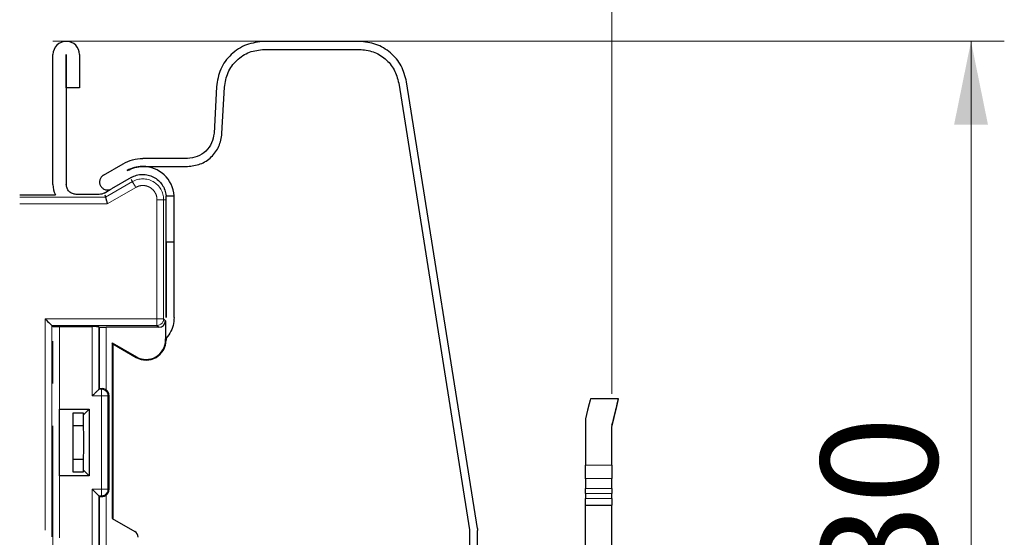
# Model space of a CAD drawing. Units: millimetres. Extents: x 0 to 594, y 0 to 420.
# Drawn here: x 472 to 501, y 378 to 393 of the extents above; entities that cross this region are included whole.
import ezdxf

# ---------------------------------------------------------------- set-up
doc = ezdxf.new("R2010")
doc.units = ezdxf.units.MM
doc.linetypes.add('PHANTOM', pattern=[12.7, 6.35, -1.27, 1.27, -1.27, 1.27, -1.27])
doc.styles.add('SLDTEXTSTYLE0', font='TXT', dxfattribs={"width": 0.605})
doc.dimstyles.new('SLDDIMSTYLE0', dxfattribs={"dimtxt": 3.5, "dimasz": 2.5, "dimexe": 0, "dimexo": 0.0625, "dimgap": 0.875, "dimtad": 1, "dimtoh": 1, "dimlfac": 2.5, "dimrnd": 1e-09, "dimzin": 12, "dimdsep": 46, "dimtxsty": 'SLDTEXTSTYLE0', "dimsah": 1, "dimcen": 0.09, "dimadec": 0, "dimazin": 0, "dimtfac": 1, "dimtofl": 0, "dimtmove": 0, "dimatfit": 3, "dimfxl": 1, "dimfrac": 2, "dimtolj": 1, "dimtzin": 12, "dimarcsym": 0})

# ---------------------------------------------------------------- blocks, each defined once
blk = doc.blocks.new('*D55')
at = {"color": 7, "linetype": 'Continuous', "lineweight": 0}
for p, q in [((468.246, 371.972), (468.246, 403.584)), ((489.386, 381.896), (489.386, 403.584)), ((468.246, 402.584), (489.386, 402.584))]:
    blk.add_line(p, q, dxfattribs=at)
for points in [[(468.246, 402.584), (470.746, 402.076), (470.746, 403.092)], [(489.386, 402.584), (486.886, 403.092), (486.886, 402.076)]]:
    blk.add_solid(points, dxfattribs=at)
at = {"color": 7, "linetype": 'Continuous', "lineweight": 0, "insert": (473.883, 407.096), "char_height": 3.5, "attachment_point": 1, "style": 'SLDTEXTSTYLE0'}
blk.add_mtext('52,85', dxfattribs=at)
blk = doc.blocks.new('*D60')
at = {"color": 7, "linetype": 'Continuous', "lineweight": 0}
for p, q in [((24.586, 381.896), (24.586, 409.584)), ((489.386, 381.896), (489.386, 409.584)), ((24.586, 408.584), (489.386, 408.584))]:
    blk.add_line(p, q, dxfattribs=at)
for points in [[(24.586, 408.584), (27.086, 408.076), (27.086, 409.092)], [(489.386, 408.584), (486.886, 409.092), (486.886, 408.076)]]:
    blk.add_solid(points, dxfattribs=at)
at = {"color": 7, "linetype": 'Continuous', "lineweight": 0, "char_height": 3.5, "attachment_point": 1, "style": 'SLDTEXTSTYLE0'}
for s, insert in [('1162', (255.781, 413.096)), ('EB ', (249.423, 413.096))]:
    blk.add_mtext(s, dxfattribs=dict(at, insert=insert))
blk = doc.blocks.new('*D68')
at = {"color": 7, "linetype": 'Continuous', "lineweight": 0}
for p, q in [((472.586, 392.493), (501.178, 392.493)), ((500.178, 392.493), (500.178, 355.971)), ((486.47, 355.971), (501.178, 355.971))]:
    blk.add_line(p, q, dxfattribs=at)
for points in [[(500.178, 392.493), (499.67, 389.993), (500.686, 389.993)], [(500.178, 355.971), (500.686, 358.471), (499.67, 358.471)]]:
    blk.add_solid(points, dxfattribs=at)
at = {"color": 7, "linetype": 'Continuous', "lineweight": 0, "insert": (495.666, 369.298), "char_height": 3.5, "attachment_point": 1, "rotation": 90, "style": 'SLDTEXTSTYLE0'}
blk.add_mtext('91,30', dxfattribs=at)

msp = doc.modelspace()

# ---------------------------------------------------------------- linework, layer by layer
at = {"color": 7, "linetype": 'Continuous', "lineweight": 30}
for p, q in [((481.7922, 392.4909), (478.9372, 392.4909)), ((472.5864, 388.1925), (472.5864, 392.0925)), ((472.9864, 392.0925), (472.9864, 388.1925)), ((472.9866, 391.0925), (472.9866, 392.0925)), ((473.3866, 392.0925), (473.3866, 391.0925)), ((478.9372, 392.2509), (481.7922, 392.2509)), ((482.9774, 391.2386), (485.1044, 377.8097)), ((485.3414, 377.8473), (483.2145, 391.2762)), ((473.3866, 391.0925), (472.9866, 391.0925)), ((477.4992, 391.1263), (477.4261, 389.7306)), ((477.6657, 389.7181), (477.7389, 391.1137)), ((476.6272, 388.9725), (475.2864, 388.9725)), ((474.1064, 388.4738), (474.6963, 388.8144)), ((475.2864, 388.7325), (476.6272, 388.7325)), ((474.9364, 388.3987), (474.3464, 388.058)), ((474.1293, 387.9327), (474.3059, 388.0346)), ((471.5864, 387.8824), (472.6588, 387.8824)), ((473.9793, 387.8925), (473.2864, 387.8925)), ((474.1462, 387.8824), (474.1658, 387.8091)), ((475.9838, 387.8525), (476.2245, 387.8525)), ((475.9864, 387.7925), (475.9838, 387.8525)), ((475.9864, 386.4525), (475.9864, 387.7925)), ((476.2264, 386.4525), (476.2264, 387.7925)), ((476.2264, 386.4525), (475.9864, 386.4525)), ((475.9864, 384.1925), (475.9864, 386.4525)), ((475.9864, 386.4525), (475.9864, 384.1925)), ((476.2264, 384.1925), (476.2264, 386.4525)), ((472.5498, 383.9522), (472.5813, 383.9207)), ((472.7813, 383.9172), (473.7689, 383.9172)), ((473.9689, 383.9138), (473.9829, 383.8997)), ((475.7689, 383.8963), (474.1829, 383.8963)), ((475.9689, 384.0963), (475.9689, 383.5124)), ((475.9864, 383.5651), (475.9864, 383.5124)), ((474.3689, 383.4272), (475.0951, 383.0079)), ((474.3689, 383.4272), (474.3689, 378.1464)), ((474.3864, 383.397), (474.3689, 383.4272)), ((474.3864, 383.397), (474.3864, 378.1363)), ((474.3864, 383.397), (475.0864, 382.9928)), ((473.9689, 382.0359), (473.9829, 382.0499)), ((474.2664, 381.8534), (474.2664, 379.0114)), ((489.5864, 381.7497), (488.7464, 381.7497)), ((489.5864, 381.7501), (488.9864, 381.7501)), ((472.7864, 381.4324), (473.6765, 381.4324)), ((472.7864, 379.4324), (472.7864, 381.4324)), ((472.7864, 381.3171), (472.7864, 381.3171)), ((472.7864, 379.5477), (472.7864, 381.3171)), ((473.5064, 381.3171), (473.1864, 381.3171)), ((473.1864, 381.3171), (473.1864, 379.5477)), ((473.506, 380.9324), (473.506, 381.2619)), ((473.6765, 381.4324), (473.5064, 381.2623)), ((473.5064, 381.2623), (473.5064, 381.3171)), ((473.6765, 381.4324), (473.6765, 379.4324)), ((488.5864, 381.1497), (488.5864, 379.7497)), ((473.506, 380.9324), (473.1864, 380.9324)), ((489.3864, 379.7497), (489.3864, 380.8957)), ((473.1864, 379.9324), (473.506, 379.9324)), ((473.506, 379.6029), (473.506, 379.9324)), ((488.5864, 379.3509), (488.5864, 379.7497)), ((489.3864, 379.7497), (489.3864, 379.3509)), ((472.7864, 379.5477), (472.7864, 379.5477)), ((473.6765, 379.4324), (472.7864, 379.4324)), ((473.1864, 379.5477), (473.5064, 379.5477)), ((473.5064, 379.5477), (473.5064, 379.6026)), ((473.5064, 379.6026), (473.6765, 379.4324)), ((488.5741, 379.3587), (488.5864, 379.3587)), ((488.5864, 379.3509), (488.5864, 379.0527)), ((489.3864, 379.0527), (489.3864, 379.3509)), ((473.9689, 378.829), (473.9689, 374.5527)), ((473.9829, 378.8149), (473.9689, 378.829)), ((473.9829, 374.5593), (473.9829, 378.8149)), ((488.5864, 378.9037), (488.5864, 379.0527)), ((488.5864, 378.9037), (488.5864, 378.7509)), ((489.3864, 379.0527), (489.3864, 378.9037)), ((489.3864, 378.7509), (489.3864, 378.9037)), ((488.5864, 378.5509), (488.5864, 378.7509)), ((488.5864, 378.5509), (489.3864, 378.5509)), ((488.5864, 361.804), (488.5864, 378.5509)), ((489.3864, 378.7509), (489.3864, 378.5509)), ((489.3864, 361.804), (489.3864, 378.5509)), ((474.3689, 378.1464), (475.0424, 377.7576)), ((485.1044, 377.8097), (485.1063, 377.7847)), ((485.1063, 377.7847), (485.1063, 365.1309)), ((485.3414, 377.8473), (485.3463, 377.7847)), ((485.3463, 365.1309), (485.3463, 377.7847))]:
    msp.add_line(p, q, dxfattribs=at)
at = {"color": 8, "linetype": 'PHANTOM', "lineweight": 0}
for p, q in [((474.1658, 387.8091), (474.9731, 388.2751)), ((474.9364, 388.3386), (474.9731, 388.2751)), ((474.2194, 387.6091), (475.073, 388.1019)), ((471.5864, 387.8091), (474.1658, 387.8091)), ((475.713, 387.7324), (475.713, 384.1522)), ((475.913, 387.7324), (475.713, 387.7324)), ((475.913, 387.7324), (475.913, 384.1522)), ((475.9864, 387.7324), (475.913, 387.7324)), ((471.5864, 387.6091), (474.2194, 387.6091)), ((475.713, 384.1522), (472.3498, 384.1522)), ((472.3498, 384.1522), (472.3498, 360.5927)), ((475.913, 384.1522), (475.713, 384.1522)), ((475.713, 383.9522), (475.713, 384.1522)), ((475.9689, 384.0963), (475.913, 384.1522)), ((475.713, 383.9522), (472.5498, 383.9522)), ((472.5498, 383.9522), (472.5498, 360.7927)), ((472.5813, 374.5899), (472.5813, 383.9207)), ((472.7813, 383.9172), (472.7813, 374.5934)), ((473.7689, 381.8359), (473.7689, 383.9172)), ((473.9689, 383.9138), (473.9689, 382.0359)), ((473.9829, 382.0499), (473.9829, 383.8997)), ((474.1829, 383.8963), (474.1829, 382.0159)), ((475.7689, 383.8963), (475.713, 383.9522)), ((475.9864, 383.5124), (475.9689, 383.5124)), ((475.0864, 382.9928), (475.0951, 383.0079)), ((473.9689, 382.0359), (474.0401, 382.0359)), ((474.0654, 382.0527), (474.0401, 382.0359)), ((474.0401, 382.0359), (474.0401, 381.8359)), ((474.0401, 381.8359), (473.7689, 381.8359)), ((474.0401, 381.8359), (474.0401, 379.029)), ((474.24, 381.8359), (474.0401, 381.8359)), ((474.2664, 381.8534), (474.24, 381.8359)), ((474.24, 381.8359), (474.24, 379.029)), ((488.5864, 379.7497), (489.3864, 379.7497)), ((489.3864, 379.3509), (488.5864, 379.3509)), ((473.7689, 374.5934), (473.7689, 379.029)), ((473.7689, 379.029), (474.0401, 379.029)), ((474.0401, 378.829), (473.9689, 378.829)), ((474.0401, 379.029), (474.0401, 378.829)), ((474.0401, 379.029), (474.24, 379.029)), ((474.0401, 378.829), (474.0654, 378.8121)), ((474.1829, 378.8489), (474.1829, 374.2668)), ((474.24, 379.029), (474.2664, 379.0114)), ((488.5864, 379.0527), (489.3864, 379.0527)), ((489.3864, 378.9037), (488.5864, 378.9037)), ((488.5864, 378.7509), (489.3864, 378.7509))]:
    msp.add_line(p, q, dxfattribs=at)
at = {"color": 8, "linetype": 'PHANTOM', "lineweight": 0, "flags": 128}
msp.add_lwpolyline([(474.9731, 388.2751), (474.9753, 388.2713), (474.9812, 388.2611), (474.9905, 388.2449), (475.003, 388.2233), (475.018, 388.1972), (475.0352, 388.1675), (475.0537, 388.1353), (475.073, 388.1019)], dxfattribs=at)
at = {"color": 7, "linetype": 'Continuous', "lineweight": 30, "flags": 128}
for points in [[(472.3498, 384.1522), (472.3884, 384.1136), (472.4256, 384.0764), (472.4599, 384.0421), (472.49, 384.012), (472.5149, 383.9871), (472.5336, 383.9684), (472.5454, 383.9566), (472.5498, 383.9522)], [(488.7464, 381.7497), (488.7359, 381.7103), (488.7047, 381.5936), (488.6543, 381.4043), (488.5864, 381.1497)], [(489.3864, 380.8957), (489.4547, 381.1876), (489.5107, 381.4266), (489.5522, 381.6039), (489.5778, 381.7129), (489.5864, 381.7497)]]:
    msp.add_lwpolyline(points, dxfattribs=at)
at = {"color": 7, "linetype": 'Continuous', "lineweight": 30}
for centre, radius, start, end in [((472.9865, 392.0925), 0.4001, 0, 180), ((475.2864, 387.7925), 0.94, 90, 120.00094), ((475.2864, 387.7925), 0.94, 90, 120.00094), ((475.2864, 387.7925), 0.94, 3.6602, 90), ((473.2864, 388.1925), 0.7, 180, 206.29033), ((475.2864, 387.7925), 0.94, 0, 3.6602), ((475.3864, 383.5124), 0.6, 240, 0), ((475.3864, 383.5124), 0.5825, 240, 0), ((474.9424, 377.5844), 0.2, 0, 60)]:
    msp.add_arc(centre, radius, start, end, dxfattribs=at)
at = {"color": 8, "linetype": 'PHANTOM', "lineweight": 0}
for centre, radius, start, end in [((475.2864, 387.7324), 0.6266, 0, 120), ((475.713, 384.1522), 0.2, 270.02087, 359.98148), ((474.04, 381.8358), 0.2001, 0.0256, 89.96543), ((474.04, 379.0291), 0.2001, 270.03436, 359.97461)]:
    msp.add_arc(centre, radius, start, end, dxfattribs=at)
at = {"color": 7, "linetype": 'Continuous', "lineweight": 30}
for centre, major_axis, ratio, start_param, end_param in [((474.1829, 383.8998), (0.2, 0), 0.0174551, 3.1590459, 4.712389), ((475.7689, 384.0963), (0.1415, -0.1415), 0.9996955, 5.4979394, 7.0684312), ((474.0663, 381.8533), (0.1665, 0.111), 0.9995052, 5.6954697, 6.6440464), ((474.0663, 379.0115), (0.1665, -0.111), 0.9995052, 5.9223242, 6.8709009)]:
    msp.add_ellipse(centre, major_axis=major_axis, ratio=ratio, start_param=start_param, end_param=end_param, dxfattribs=at)
for points, knots in [([(478.9372, 392.4909), (478.7548, 392.4707), (478.39, 392.4303), (477.9244, 392.1182), (477.5884, 391.6695), (477.5289, 391.3073), (477.4992, 391.1263)], [0, 0, 0, 0, 0.2499959, 0.4999982, 0.7500001, 1, 1, 1, 1]), ([(483.2145, 391.2762), (483.1707, 391.4411), (483.083, 391.7711), (482.745, 392.1664), (482.3016, 392.4385), (481.962, 392.4734), (481.7922, 392.4909)], [0, 0, 0, 0, 0.2500001, 0.4999987, 0.7499976, 1, 1, 1, 1]), ([(477.7389, 391.1137), (477.7636, 391.2646), (477.8132, 391.5664), (478.0932, 391.9403), (478.4812, 392.2004), (478.7852, 392.2341), (478.9372, 392.2509)], [0, 0, 0, 0, 0.2500012, 0.4999994, 0.7500028, 1, 1, 1, 1]), ([(481.7922, 392.2509), (481.9337, 392.2363), (482.2167, 392.2072), (482.5862, 391.9805), (482.8679, 391.6511), (482.9409, 391.3761), (482.9774, 391.2386)], [0, 0, 0, 0, 0.25000427, 0.50000174, 0.7500022, 1, 1, 1, 1]), ([(477.4261, 389.7306), (477.4096, 389.63), (477.3765, 389.4288), (477.1898, 389.1796), (476.9312, 389.0062), (476.7285, 388.9837), (476.6272, 388.9725)], [0, 0, 0, 0, 0.2500024, 0.5000048, 0.7500056, 1, 1, 1, 1]), ([(476.6272, 388.7325), (476.7589, 388.7471), (477.0224, 388.7763), (477.3587, 389.0017), (477.6013, 389.3257), (477.6443, 389.5873), (477.6657, 389.7181)], [0, 0, 0, 0, 0.2500006, 0.5000004, 0.7499981, 1, 1, 1, 1]), ([(474.6963, 388.8144), (474.7895, 388.8602), (474.9758, 388.9517), (475.1828, 388.9656), (475.2864, 388.9725)], [0, 0, 0, 0, 0.5000013, 1, 1, 1, 1]), ([(474.8164, 388.6065), (474.8905, 388.643), (475.0389, 388.7159), (475.2039, 388.727), (475.2864, 388.7325)], [0, 0, 0, 0, 0.5000001, 1, 1, 1, 1]), ([(475.2864, 388.7325), (475.2814, 388.7324), (475.1958, 388.732), (475.0303, 388.7103), (474.8869, 388.6407), (474.8164, 388.6065)], [0, 0, 0, 0, 0.0305972, 0.5231915, 1, 1, 1, 1]), ([(474.1064, 388.4738), (474.081, 388.4549), (474.0302, 388.4173), (473.9888, 388.3293), (473.9822, 388.2339), (474.0131, 388.1428), (474.0765, 388.0704), (474.1624, 388.0284), (474.2594, 388.0203), (474.3174, 388.0455), (474.3464, 388.058)], [0, 0, 0, 0, 0.1250065, 0.250002, 0.3750016, 0.500004, 0.6250041, 0.7499902, 0.8750019, 1, 1, 1, 1]), ([(474.9364, 388.3987), (474.9892, 388.4243), (475.095, 388.4755), (475.2715, 388.4992), (475.4473, 388.4814), (475.6134, 388.4197), (475.7592, 388.3188), (475.8745, 388.1848), (475.956, 388.0265), (475.9745, 387.9105), (475.9838, 387.8525)], [0, 0, 0, 0, 0.1249954, 0.2499976, 0.3749994, 0.5000012, 0.6249997, 0.7500002, 0.8749997, 1, 1, 1, 1]), ([(473.2864, 387.8925), (473.2471, 387.897), (473.1685, 387.906), (473.0693, 387.9754), (472.9999, 388.0745), (472.9909, 388.1532), (472.9864, 388.1925)], [0, 0, 0, 0, 0.250011, 0.5000024, 0.7499988, 1, 1, 1, 1]), ([(474.1293, 387.9327), (474.1056, 387.921), (474.0583, 387.8978), (474.0056, 387.8942), (473.9793, 387.8925)], [0, 0, 0, 0, 0.5000342, 1, 1, 1, 1]), ([(474.1658, 387.8091), (474.1667, 387.8059), (474.1679, 387.8011), (474.1747, 387.7758), (474.1831, 387.7449), (474.1938, 387.7038), (474.207, 387.6551), (474.2151, 387.6251), (474.2194, 387.6091)], [0, 0, 0, 0, 0.2384875, 0.3642345, 0.4942847, 0.7054467, 0.8423815, 1, 1, 1, 1]), ([(476.2264, 384.1925), (476.22, 384.1106), (476.2072, 383.9469), (476.1111, 383.715), (476.0044, 383.5902), (475.9511, 383.5278)], [0, 0, 0, 0, 0.3333319, 0.6666608, 1, 1, 1, 1]), ([(472.5813, 383.9207), (472.5846, 383.9202), (472.591, 383.9193), (472.6307, 383.9183), (472.6716, 383.9178), (472.7179, 383.9173), (472.7564, 383.9173), (472.7813, 383.9172)], [0, 0, 0, 0, 0.25036387, 0.49956034, 0.62834135, 0.76009846, 1, 1, 1, 1]), ([(473.9689, 383.9138), (473.9675, 383.9141), (473.9648, 383.9146), (473.9477, 383.9153), (473.924, 383.9159), (473.8868, 383.9165), (473.8345, 383.9171), (473.7896, 383.9172), (473.7689, 383.9172)], [0, 0, 0, 0, 0.1541498, 0.3000401, 0.4376768, 0.5670002, 0.7999185, 1, 1, 1, 1]), ([(473.7689, 381.8359), (473.7935, 381.8605), (473.8428, 381.9097), (473.8993, 381.9664), (473.935, 382.0019), (473.954, 382.0207), (473.9661, 382.033), (473.9679, 382.0349), (473.9689, 382.0359)], [0, 0, 0, 0, 0.2757196, 0.553104, 0.6799778, 0.7951726, 0.9008953, 1, 1, 1, 1]), ([(474.0654, 382.0527), (474.0535, 382.0525), (474.0297, 382.052), (474.0041, 382.0513), (473.9868, 382.0506), (473.9842, 382.0502), (473.9829, 382.0499)], [0, 0, 0, 0, 0.2500058, 0.5000094, 0.7500024, 1, 1, 1, 1]), ([(474.1829, 382.0159), (474.1683, 382.0248), (474.1391, 382.0425), (474.0968, 382.0519), (474.074, 382.0525), (474.0654, 382.0527)], [0, 0, 0, 0, 0.3835138, 0.7677366, 1, 1, 1, 1]), ([(489.3864, 380.9504), (489.4166, 381.0713), (489.4749, 381.3049), (489.5377, 381.555), (489.5786, 381.7194), (489.5838, 381.7399), (489.5864, 381.7501)], [0, 0, 0, 0, 0.2602908, 0.5026808, 0.7539912, 1, 1, 1, 1]), ([(473.506, 379.9324), (473.508, 380.0123), (473.512, 380.1702), (473.5136, 380.4324), (473.512, 380.6946), (473.508, 380.8525), (473.506, 380.9324)], [0, 0, 0, 0, 0.25294543, 0.50000033, 0.74705523, 1, 1, 1, 1]), ([(473.7689, 379.029), (473.7935, 379.0044), (473.8427, 378.9551), (473.8994, 378.8986), (473.9349, 378.8628), (473.9537, 378.8439), (473.966, 378.8318), (473.9679, 378.8299), (473.9689, 378.829)], [0, 0, 0, 0, 0.2757189, 0.5531014, 0.6799759, 0.7951712, 0.9008971, 1, 1, 1, 1]), ([(473.9829, 378.8149), (473.9842, 378.8147), (473.9868, 378.8142), (474.0041, 378.8135), (474.0297, 378.8128), (474.0535, 378.8124), (474.0654, 378.8121)], [0, 0, 0, 0, 0.24999769, 0.49999063, 0.74999417, 1, 1, 1, 1]), ([(474.0654, 378.8121), (474.08, 378.8128), (474.1093, 378.8142), (474.1516, 378.8286), (474.1744, 378.8434), (474.1829, 378.8489)], [0, 0, 0, 0, 0.38531118, 0.77158141, 1, 1, 1, 1])]:
    msp.add_open_spline(points, degree=3, knots=knots, dxfattribs=at)
at = {"color": 8, "linetype": 'PHANTOM', "lineweight": 0}
msp.add_open_spline([(475.073, 388.1019), (475.1067, 388.1182), (475.174, 388.1508), (475.2865, 388.1635), (475.3981, 388.1498), (475.502, 388.106), (475.5919, 388.038), (475.6595, 387.9482), (475.7049, 387.8443), (475.7103, 387.7698), (475.713, 387.7324)], degree=3, knots=[0, 0, 0, 0, 0.1250466, 0.2499884, 0.3748693, 0.499989, 0.6248796, 0.7500014, 0.8748202, 1, 1, 1, 1], dxfattribs=at)

# ---------------------------------------------------------------- dimensions: what is measured, and where the dimension line sits
at = {"color": 7, "linetype": 'Continuous', "lineweight": 0}
dim = msp.add_linear_dim(base=(489.3864, 408.5844), p1=(24.5864, 380.8957), p2=(489.3864, 380.8957), text='EB <>', dimstyle='SLDDIMSTYLE0', dxfattribs=at)
dim.commit()
dim.dimension.update_dxf_attribs({"geometry": '*D60', "text_midpoint": (256.9864, 408.5844), "dimtype": 160})
dim = msp.add_linear_dim(base=(489.3864, 402.5844), p1=(468.2464, 370.9724), p2=(489.3864, 380.8957), dimstyle='SLDDIMSTYLE0', dxfattribs=at)
dim.commit()
dim.dimension.update_dxf_attribs({"geometry": '*D55', "text_midpoint": (478.8164, 402.5844), "dimtype": 160})
dim = msp.add_linear_dim(base=(500.178, 355.9709), p1=(471.5864, 392.4926), p2=(485.4696, 355.9709), angle=90, dimstyle='SLDDIMSTYLE0', dxfattribs=at)
dim.commit()
dim.dimension.update_dxf_attribs({"geometry": '*D68', "text_midpoint": (500.178, 374.2317), "dimtype": 160})

doc.saveas('drawing.dxf')
